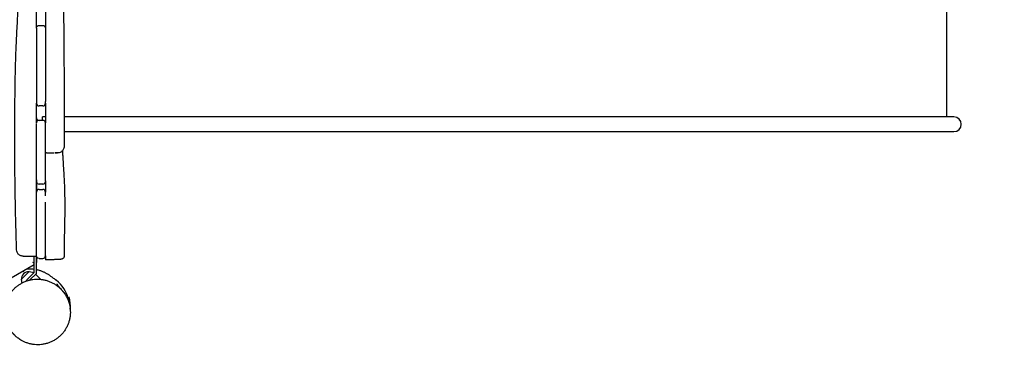
# Model space of a CAD drawing. Units: millimetres. Extents: x -13923 to 14088, y -4732 to 20293.
# Drawn here: x 7920 to 10185, y 2956 to 3747 of the extents above; entities that cross this region are included whole.
import ezdxf

# ---------------------------------------------------------------- set-up
doc = ezdxf.new("R2010")
doc.units = ezdxf.units.MM
doc.header["$LTSCALE"] = 20
doc.linetypes.add('HIDDEN', pattern=[9.525, 6.35, -3.175])
doc.layers.add('2d', color=230, linetype='Continuous')
doc.layers.add('CSA-No-EncroachmentZone_Hatch', color=20, linetype='HIDDEN')

msp = doc.modelspace()

# ---------------------------------------------------------------- hatches: boundary and pattern name
at = {"layer": 'CSA-No-EncroachmentZone_Hatch'}
h = msp.add_hatch(dxfattribs=at)
h.set_pattern_fill('ANSI31', color=256, scale=100)
h.set_pattern_definition([(195.0139, (-10871.58, 7154.36), (82.2494, -306.6615), [])])
h.paths.add_polyline_path([(-1667.3, 19522.4), (-332.1, 20293.3), (567.9, 18734.4), (-767.3, 17963.6)])
h.paths.add_polyline_path([(11563.9, 5234.8), (13188.4, 6172.7), (14088.4, 4613.8), (13712, 4396.5), (13712, 2956.3), (11882, 2956.3), (11882, 4524), (11972.9, 4524)])
edge = h.paths.add_edge_path()
edge.add_arc((-5179.5, 8548.6), 1174.2, 177.5809, 198.7262)
edge.add_arc((-4503.7, 8562.4), 1830, 192.3267, 196.438)
edge.add_line((-6258.9, 8044.5), (-8152.6, 8044.5))
edge.add_line((-8152.6, 8044.5), (-8152.6, 9586.2))
edge.add_line((-8152.6, 9586.2), (-6272.2, 9586.2))
edge.add_arc((-4522.7, 9049.4), 1830, 162.9407, 180.5276)
edge.add_line((-6352.6, 9032.5), (-6352.6, 8598.2))
h.paths.add_polyline_path([(-13923.3, 6747.7), (-12985, 8373.8), (-10871.6, 7154.4), (-11809.9, 5528.3)])

# ---------------------------------------------------------------- linework, layer by layer
at = {"layer": '2d'}
for p, q in [((10052, 3957.3), (10052, 3523)), ((7958, 3727.6), (7958, 3583.4)), ((7964, 3733.6), (7973, 3733.6)), ((7979, 3727.6), (7979, 3558.6)), ((7958, 3583.4), (7958, 3558.6)), ((7958, 3558.6), (7958, 3554.5)), ((7979, 3554.5), (7979, 3558.6)), ((7973, 3548.5), (7964, 3548.5)), ((7958, 3520.4), (7958, 3510)), ((7973, 3515.2), (7964, 3515.2)), ((7979, 3523), (7972, 3523)), ((7972, 3515.2), (7972, 3523)), ((10068.8, 3523), (8022, 3523)), ((7958, 3508.7), (7958, 3508.7)), ((7958, 3392.8), (7958, 3508)), ((7958, 3506.4), (7958, 3506.4)), ((7979, 3508), (7979, 3509.2)), ((7979, 3505.6), (7979, 3508)), ((7979, 3375.9), (7979, 3505.6)), ((8021.9, 3489.3), (10068.8, 3489.3)), ((7958.1, 3479.7), (7958.1, 3479.7)), ((7958.1, 3378.1), (7958.1, 3351.5)), ((7973, 3368.7), (7964, 3368.7)), ((7964, 3356.4), (7973, 3356.4)), ((7958, 3203.7), (7958, 3350.4)), ((7979, 3341.5), (7979, 3350.4)), ((7958.1, 3327.9), (7958.1, 3327.9)), ((7958.1, 3308.2), (7958.1, 3308.2)), ((7979, 3203.7), (7979, 3327.3)), ((7953, 3164.9), (7953, 3202.7)), ((7958, 3162.9), (7958, 3202.7)), ((7958.1, 3212.4), (7958.1, 3212.4)), ((7958.1, 3202.4), (7958.1, 3189.6)), ((7964, 3197.7), (7973, 3197.7)), ((7979, 3197.1), (7979, 3194.6)), ((7953, 3183.1), (7876.1, 3138.7)), ((7941.3, 3167.4), (7923.2, 3149.3)), ((7923.2, 3149.3), (7924.6, 3141)), ((7927.8, 3168.5), (7929, 3166.4)), ((7939.4, 3151.3), (7932.9, 3144.9)), ((7939.4, 3151.3), (7953, 3164.9)), ((7941.3, 3167.4), (7953, 3165.5)), ((7943.1, 3148), (7958, 3162.9)), ((7956.3, 3161.2), (7968, 3149.5)), ((8029.2, 3105), (8029.2, 3105)), ((8033.1, 3105), (8029.4, 3105)), ((8033.1, 3095.4), (8033.1, 3109))]:
    msp.add_line(p, q, dxfattribs=at)
for centre, radius, start, end in [((7964, 3554.5), 6, 180, 270), ((7973, 3554.5), 6, 270, 360), ((7964, 3521.2), 6, 180, 270), ((7964, 3509.2), 6, 90, 180), ((7973, 3509.2), 6, 0, 90), ((10068.8, 3506.2), 16.9, 270, 90), ((7964, 3350.4), 6, 90.0004, 179.9988), ((7964, 3374.7), 6, 189.8423, 270), ((7973, 3374.7), 6, 270, 360), ((7973, 3350.4), 6, 0.0012, 89.9996), ((7940.4, 3150.2), 17, 87.6679, 182.3321), ((7958, 3087.7), 75, 13.3299, 52.6159), ((7961.1, 3087.9), 75, 354.5216, 16.2741), ((7961.1, 3087.9), 75, 353.0809, 353.0821)]:
    msp.add_arc(centre, radius, start, end, dxfattribs=at)
at = {"layer": '2d', "extrusion": (0, 0, -1)}
for centre, major_axis, ratio, start_param, end_param in [((7964, 3727.6), (5.24, -2.92), 0.999939, 2.63402, 4.204817), ((7973, 3727.6), (5, 3.32), 0.999936, -0.985359, 0.585437), ((7964, 3203.7), (5.54, 2.3), 0.999971, 1.96349, 3.534286)]:
    msp.add_ellipse(centre, major_axis=major_axis, ratio=ratio, start_param=start_param, end_param=end_param, dxfattribs=at)
at = {"layer": '2d'}
for centre, major_axis, ratio, start_param, end_param in [((7964, 3508), (-6, 0), 0.950176, -0.000159, -0.00007), ((7973, 3203.7), (5.54, -2.3), 0.999971, -1.178103, 0.392694), ((8033.1, 3088), (0, -21), 0, -1.931156, -1.907519), ((8033.1, 3088), (0, -21), 0.000005, -1.859903, -1.859854)]:
    msp.add_ellipse(centre, major_axis=major_axis, ratio=ratio, start_param=start_param, end_param=end_param, dxfattribs=at)
for points, knots in [([(7912.5, 3217.2), (7912.4, 3220.5), (7912.3, 3223.8), (7911.9, 3237.1), (7911.6, 3247.1), (7910.8, 3274.6), (7910.4, 3292.2), (7909.6, 3327.3), (7909.3, 3344.9), (7908.8, 3379.8), (7908.6, 3397.2), (7908.4, 3431.7), (7908.3, 3448.8), (7908.3, 3483.2), (7908.4, 3500.4), (7908.5, 3535.2), (7908.6, 3552.8), (7909, 3587.8), (7909.3, 3605.2), (7910, 3638.7), (7910.5, 3654.8), (7911.6, 3685.7), (7912.3, 3700.5), (7913.8, 3730.7), (7914.6, 3746), (7916.1, 3779.1), (7916.7, 3796.8), (7917.3, 3828.3), (7917.4, 3841.9), (7917.4, 3868.2), (7917.2, 3880.7), (7916.9, 3906.9), (7916.6, 3920.5), (7916.3, 3947.3), (7916.2, 3960.5), (7916.3, 3984.9), (7916.4, 3996.2), (7916.8, 4018.9), (7917.1, 4030.3), (7917.8, 4054), (7918.3, 4066.3), (7919.2, 4092.2), (7919.8, 4106), (7920.7, 4134), (7921.1, 4148.2), (7921.5, 4174.6), (7921.6, 4186.7), (7921.3, 4208.6), (7921, 4218.6), (7920.1, 4237.5), (7919.6, 4246.6), (7918.7, 4257.5), (7918.6, 4259.5), (7918.4, 4261.4)], [0, 0, 0, 0, 10.00001, 10.00001, 40.000289, 40.000289, 92.800414, 92.800414, 145.51592, 145.51592, 197.581074, 197.581074, 248.990404, 248.990404, 300.690503, 300.690503, 353.491661, 353.491661, 405.675499, 405.675499, 454.111661, 454.111661, 498.637008, 498.637008, 544.838901, 544.838901, 598.256075, 598.256075, 639.412836, 639.412836, 677.156721, 677.156721, 718.038101, 718.038101, 757.53174, 757.53174, 791.427517, 791.427517, 825.617246, 825.617246, 862.478669, 862.478669, 903.695573, 903.695573, 946.683614, 946.683614, 982.978323, 982.978323, 1012.909683, 1012.909683, 1040.211846, 1040.211846, 1046.093892, 1046.093892, 1046.093892, 1046.093892]), ([(8019.9, 4025.2), (8019.9, 4021.9), (8019.9, 4018.6), (8020, 4005.2), (8020, 3995.3), (8020.3, 3955.3), (8020.6, 3925.3), (8020.8, 3869.8), (8020.8, 3844.2), (8020.7, 3798.2), (8020.7, 3777.7), (8020.7, 3737.3), (8020.8, 3717.4), (8021, 3684.3), (8021.2, 3671.2), (8021.4, 3647.5), (8021.5, 3637), (8021.7, 3617), (8021.8, 3607.6), (8021.9, 3588.6), (8022, 3579.1), (8022, 3559.8), (8022, 3549.9), (8022, 3530), (8022, 3519.8), (8021.9, 3499.1), (8021.9, 3488.5), (8021.7, 3470.3), (8021.7, 3462.7), (8021.6, 3455)], [0, 0, 0, 0, 10.000001, 10.000001, 40.000015, 40.000015, 130.001037, 130.001037, 206.826921, 206.826921, 268.372336, 268.372336, 328.146887, 328.146887, 367.606153, 367.606153, 399.15506, 399.15506, 427.517776, 427.517776, 456.183263, 456.183263, 485.797515, 485.797515, 516.527011, 516.527011, 548.589887, 548.589887, 571.877955, 571.877955, 571.877955, 571.877955]), ([(7958, 3727.6), (7958, 3731.5), (7958, 3735.1), (7958, 3750), (7958, 3761.3), (7958, 3772.6)], [53.343113, 53.343113, 53.343113, 53.343113, 55.219862, 55.219862, 61.657857, 61.657857, 61.657857, 61.657857]), ([(8021.6, 3455), (8021.6, 3453.9), (8021.5, 3452.7), (8020.9, 3450.5), (8020.5, 3449.3), (8019.4, 3447.3), (8018.8, 3446.3), (8017.2, 3444.5), (8016.4, 3443.7), (8014.5, 3442.3), (8013.5, 3441.8), (8011.3, 3440.9), (8010.2, 3440.5), (8008.4, 3440.3), (8007.9, 3440.2), (8007.1, 3440.2), (8007, 3440.2), (8006.8, 3440.2), (8006.7, 3440.2), (8006.7, 3440.2), (8006.7, 3440.2), (8006.6, 3440.2), (8006.6, 3440.2), (8006.6, 3440.2), (8006.6, 3440.2), (8006.6, 3440.2), (8006.6, 3440.2), (8006.6, 3440.2), (8006.6, 3440.2), (8006.6, 3440.2), (8006.6, 3440.2), (8006.6, 3440.2), (8006.6, 3440.2), (8006.6, 3440.2), (8006.6, 3440.2), (8006.6, 3440.2), (8006.6, 3440.2), (8006.4, 3440.2), (8006.1, 3440.2), (8005.3, 3440.2), (8004.8, 3440.2), (8003.5, 3440.2), (8002.7, 3440.2), (8001.4, 3440.2), (8000.9, 3440.2), (8000.4, 3440.2)], [0, 0, 0, 0, 3.480888, 3.480888, 6.982019, 6.982019, 10.482967, 10.482967, 13.983915, 13.983915, 17.484864, 17.484864, 20.985813, 20.985813, 22.727619, 22.727619, 23.163876, 23.163876, 23.327459, 23.327459, 23.35813, 23.35813, 23.379744, 23.379744, 23.385148, 23.385148, 23.386499, 23.386499, 23.386583, 23.386583, 23.41286, 23.41286, 23.585776, 23.585776, 24.104544, 24.104544, 25.661404, 25.661404, 30.347408, 30.347408, 35.019303, 35.019303, 39.707698, 39.707698, 42.06198, 42.06198, 42.06198, 42.06198]), ([(8017.8, 3445.2), (8018, 3441.2), (8018.3, 3437.3), (8019.1, 3423.7), (8019.7, 3414), (8021.1, 3391.6), (8021.8, 3378.8), (8022.7, 3354.8), (8023, 3343.7), (8023.2, 3322.7), (8023.2, 3313), (8023.1, 3293.4), (8022.9, 3283.5), (8022.4, 3263), (8022.1, 3252.3), (8021.8, 3231.7), (8021.8, 3221.8), (8022, 3209.4), (8022.1, 3206.7), (8022.2, 3204.1)], [53.802567, 53.802567, 53.802567, 53.802567, 65.723236, 65.723236, 94.85494, 94.85494, 133.51341, 133.51341, 167.265794, 167.265794, 196.842217, 196.842217, 226.807226, 226.807226, 259.36159, 259.36159, 289.654521, 289.654521, 297.753227, 297.753227, 297.753227, 297.753227]), ([(7981.5, 3440.2), (7982.4, 3440.2), (7983.4, 3440.2), (7985.2, 3440.2), (7986.1, 3440.2), (7987.4, 3440.2), (7987.8, 3440.2), (7988.7, 3440.2), (7989.1, 3440.2), (7991.2, 3440.2), (7992.8, 3440.2), (7994.7, 3440.2), (7995, 3440.2), (7995.8, 3440.2), (7996.1, 3440.2), (7997.2, 3440.2), (7997.8, 3440.2), (7998.4, 3440.2)], [-0.08399197, -0.08399197, -0.08399197, -0.08399197, -0.08104713, -0.08104713, -0.07834556, -0.07834556, -0.07699477, -0.07699477, -0.07564398, -0.07564398, -0.07024084, -0.07024084, -0.06889006, -0.06889006, -0.06753927, -0.06753927, -0.06488541, -0.06488541, -0.06488541, -0.06488541]), ([(8000.4, 3440.2), (8000.9, 3440.2), (8001.4, 3440.2), (8002.2, 3440.2), (8002.4, 3440.2), (8002.9, 3440.2), (8003.1, 3440.2), (8003.8, 3440.2), (8004.1, 3440.2), (8004.8, 3440.2), (8005.1, 3440.2), (8005.7, 3440.2), (8005.9, 3440.2), (8006.4, 3440.2), (8006.6, 3440.2), (8006.6, 3440.2), (8006.6, 3440.2), (8006.6, 3440.2)], [-0.06204514, -0.06204514, -0.06204514, -0.06204514, -0.05943456, -0.05943456, -0.05808377, -0.05808377, -0.05673299, -0.05673299, -0.05403142, -0.05403142, -0.05132985, -0.05132985, -0.04862828, -0.04862828, -0.04322513, -0.04322513, -0.04313426, -0.04313426, -0.04313426, -0.04313426]), ([(7979, 3375.9), (7979, 3367.7), (7979, 3359.3), (7979, 3350.4), (7979, 3350.4), (7979, 3350.4)], [11.08685, 11.08685, 11.08685, 11.08685, 12.940517, 12.940517, 12.940999, 12.940999, 12.940999, 12.940999]), ([(7927.5, 3202.7), (7927.3, 3202.7), (7927.2, 3202.7), (7925.9, 3202.7), (7924.7, 3202.9), (7922.5, 3203.5), (7921.4, 3203.9), (7919.3, 3205), (7918.3, 3205.7), (7916.6, 3207.3), (7915.8, 3208.2), (7914.5, 3210.1), (7913.9, 3211.1), (7912.9, 3213.8), (7912.6, 3215.5), (7912.5, 3217.2)], [0, 0, 0, 0, 0.449749, 0.449749, 3.950698, 3.950698, 7.451647, 7.451647, 10.952594, 10.952594, 14.453703, 14.453703, 17.937048, 17.937048, 23.007149, 23.007149, 23.007149, 23.007149]), ([(7927.5, 3202.7), (7927.5, 3202.7), (7927.5, 3202.7), (7927.6, 3202.7), (7927.7, 3202.7), (7927.8, 3202.7), (7927.8, 3202.7), (7927.9, 3202.7), (7928, 3202.7), (7928.1, 3202.7), (7928.5, 3202.7), (7929.1, 3202.7), (7929.9, 3202.7), (7930.3, 3202.7), (7930.7, 3202.7), (7931.2, 3202.7), (7931.4, 3202.7), (7931.7, 3202.7), (7932, 3202.7), (7932.2, 3202.7), (7932.5, 3202.7), (7932.8, 3202.7), (7933.9, 3202.7), (7935.2, 3202.7), (7936.6, 3202.7), (7937, 3202.7), (7937.4, 3202.7), (7937.8, 3202.7), (7938.1, 3202.7), (7938.5, 3202.7), (7938.9, 3202.7), (7939.7, 3202.7), (7940.5, 3202.7), (7941.4, 3202.7), (7942.2, 3202.7), (7943.1, 3202.7), (7944, 3202.7), (7944.4, 3202.7), (7944.9, 3202.7), (7945.4, 3202.7), (7945.8, 3202.7), (7946.3, 3202.7), (7946.8, 3202.7), (7948.6, 3202.7), (7950.6, 3202.7), (7952.5, 3202.7), (7953.5, 3202.7), (7954.5, 3202.7), (7955.5, 3202.7), (7956, 3202.7), (7956.5, 3202.7), (7957.1, 3202.7), (7957.4, 3202.7), (7957.7, 3202.7), (7958, 3202.7)], [-0.04796893, -0.04796893, -0.04796893, -0.04796893, -0.04498436, -0.04498436, -0.04498436, -0.04346567, -0.04346567, -0.04346567, -0.04194699, -0.04194699, -0.04194699, -0.03587224, -0.03587224, -0.03587224, -0.03283486, -0.03283486, -0.03283486, -0.03131617, -0.03131617, -0.03131617, -0.02979749, -0.02979749, -0.02979749, -0.02372274, -0.02372274, -0.02372274, -0.02220405, -0.02220405, -0.02220405, -0.02068536, -0.02068536, -0.02068536, -0.01764799, -0.01764799, -0.01764799, -0.01461061, -0.01461061, -0.01461061, -0.01309193, -0.01309193, -0.01309193, -0.01157324, -0.01157324, -0.01157324, -0.00549849, -0.00549849, -0.00549849, -0.00246111, -0.00246111, -0.00246111, -0.00094243, -0.00094243, -0.00094243, 0, 0, 0, 0]), ([(7958, 3202.7), (7958, 3202.7), (7958, 3203), (7958, 3203.7), (7958, 3203.7), (7958, 3203.7)], [0, 0, 0, 0, 0.5492846, 0.5492846, 0.5521953, 0.5521953, 0.5521953, 0.5521953]), ([(8022.2, 3204.1), (8022.2, 3203.3), (8022.1, 3202.4), (8021.6, 3200.8), (8021.3, 3200), (8020.3, 3198.6), (8019.7, 3198), (8018.8, 3197.2), (8018.5, 3197), (8017.7, 3196.6), (8017.2, 3196.3), (8016.4, 3196), (8016.1, 3196), (8015.4, 3195.8), (8015.1, 3195.7), (8014.2, 3195.6), (8013.7, 3195.5), (8012.2, 3195.4), (8011.1, 3195.3), (8008.7, 3195.1), (8007.5, 3195.1), (8004.9, 3194.9), (8003.6, 3194.9), (8000.7, 3194.8), (7999.3, 3194.8), (7996.2, 3194.7), (7994.7, 3194.7), (7991.4, 3194.6), (7989.7, 3194.6), (7986.3, 3194.6), (7984.5, 3194.6), (7981.5, 3194.5), (7980.2, 3194.5), (7979, 3194.5)], [0, 0, 0, 0, 2.594423, 2.594423, 5.191777, 5.191777, 7.784634, 7.784634, 9.006078, 9.006078, 11.129708, 11.129708, 12.979308, 12.979308, 15.610711, 15.610711, 20.024446, 20.024446, 27.706967, 27.706967, 34.078903, 34.078903, 39.883155, 39.883155, 45.331022, 45.331022, 50.665712, 50.665712, 55.976795, 55.976795, 61.307644, 61.307644, 65.082807, 65.082807, 65.082807, 65.082807]), ([(7979, 3203.5), (7979, 3202.7), (7979, 3201.9), (7979, 3200.3), (7979, 3199.6), (7979, 3198.4), (7979, 3197.9), (7979, 3197.3), (7979, 3197.1), (7979, 3197.1)], [0.000001, 0.000001, 0.000001, 0.000001, 0.260716, 0.260716, 0.536991, 0.536991, 0.813274, 0.813274, 1.074015, 1.074015, 1.074015, 1.074015]), ([(7936.2, 3173.4), (7937.6, 3173.5), (7939, 3173.6), (7942.4, 3173.7), (7944.3, 3173.7), (7948, 3173.5), (7949.7, 3173.4), (7951.9, 3173.1), (7952.5, 3173), (7953, 3173)], [245.680652, 245.680652, 245.680652, 245.680652, 251.441018, 251.441018, 259.788419, 259.788419, 268.133354, 268.133354, 270.952795, 270.952795, 270.952795, 270.952795]), ([(7958, 3172.1), (7958.8, 3171.9), (7959.5, 3171.8), (7961.6, 3171.3), (7962.9, 3170.9), (7965.3, 3170.2), (7966.5, 3169.8), (7968.7, 3169.1), (7969.7, 3168.7), (7971.7, 3167.9), (7972.7, 3167.5), (7974.6, 3166.7), (7975.5, 3166.2), (7977.2, 3165.4), (7978.1, 3165), (7979.7, 3164.1), (7980.5, 3163.6), (7982.1, 3162.7), (7982.9, 3162.3), (7984.4, 3161.3), (7985.2, 3160.9), (7986.8, 3159.8), (7987.5, 3159.3), (7989.2, 3158.2), (7990, 3157.6), (7991.8, 3156.3), (7992.8, 3155.6), (7994.8, 3154.1), (7995.9, 3153.3), (7998.1, 3151.6), (7999.2, 3150.7), (8001.2, 3149.1), (8002.1, 3148.4), (8003.4, 3147.4), (8003.9, 3147), (8004.1, 3146.8), (8004.1, 3146.8), (8004.1, 3146.8)], [280.50445, 280.50445, 280.50445, 280.50445, 285.387429, 285.387429, 294.685778, 294.685778, 304.747333, 304.747333, 315.856492, 315.856492, 328.351927, 328.351927, 342.650019, 342.650019, 359.27983, 359.27983, 378.935951, 378.935951, 402.560921, 402.560921, 431.477886, 431.477886, 467.607052, 467.607052, 513.799677, 513.799677, 574.177617, 574.177617, 653.32809, 653.32809, 749.777269, 749.777269, 846.76718, 846.76718, 928.351003, 928.351003, 947.650691, 947.650691, 947.650691, 947.650691]), ([(7901.6, 3028.3), (7900, 3030.3), (7898.5, 3032.5), (7895.7, 3036.8), (7894.4, 3039.1), (7892.1, 3043.7), (7891.1, 3046.1), (7889.2, 3050.9), (7888.5, 3053.4), (7887.1, 3058.4), (7886.6, 3060.9), (7885.8, 3065.9), (7885.5, 3068.5), (7885.2, 3073.6), (7885.2, 3076.1), (7885.4, 3081.1), (7885.7, 3083.6), (7886.4, 3088.6), (7886.9, 3091.1), (7888.1, 3095.9), (7888.8, 3098.3), (7890.5, 3103), (7891.5, 3105.2), (7893.6, 3109.7), (7894.8, 3111.9), (7897.3, 3116.1), (7898.7, 3118.1), (7901.6, 3122), (7903.2, 3123.9), (7906.5, 3127.5), (7908.3, 3129.3), (7911.9, 3132.5), (7913.8, 3134.1), (7917.8, 3137), (7919.8, 3138.3), (7924, 3140.8), (7926.2, 3142), (7930.7, 3144), (7933, 3145), (7937.7, 3146.6), (7940, 3147.3), (7944.9, 3148.4), (7947.3, 3148.9), (7952.3, 3149.6), (7954.8, 3149.8), (7959.8, 3150), (7962.4, 3150), (7967.4, 3149.6), (7970, 3149.3), (7975, 3148.5), (7977.5, 3147.9), (7982.4, 3146.6), (7984.9, 3145.8), (7989.7, 3143.9), (7992.1, 3142.9), (7996.7, 3140.5), (7998.9, 3139.2), (8003.3, 3136.4), (8005.4, 3134.9), (8009.4, 3131.6), (8011.4, 3129.9), (8015.1, 3126.3), (8016.9, 3124.3), (8018.8, 3121.9), (8019.2, 3121.5), (8019.5, 3121.1)], [0, 0, 0, 0, 8.440018, 8.440018, 16.829585, 16.829585, 25.118834, 25.118834, 33.294069, 33.294069, 41.346186, 41.346186, 49.273254, 49.273254, 57.07844, 57.07844, 64.764066, 64.764066, 72.347005, 72.347005, 79.843847, 79.843847, 87.271337, 87.271337, 94.654383, 94.654383, 102.015265, 102.015265, 109.377734, 109.377734, 116.767796, 116.767796, 124.205772, 124.205772, 131.712186, 131.712186, 139.311257, 139.311257, 147.006904, 147.006904, 154.819284, 154.819284, 162.751391, 162.751391, 170.805189, 170.805189, 178.978392, 178.978392, 187.263602, 187.263602, 195.648351, 195.648351, 204.116241, 204.116241, 212.647031, 212.647031, 221.217814, 221.217814, 229.803527, 229.803527, 238.37833, 238.37833, 246.916662, 246.916662, 248.554108, 248.554108, 248.554108, 248.554108]), ([(8005, 3138.8), (8005.1, 3138.7), (8005.1, 3138.6), (8005.3, 3138.3), (8005.5, 3138), (8005.7, 3137.8)], [0, 0, 0, 0, 10, 10, 38.557521, 38.557521, 38.557521, 38.557521]), ([(8005.8, 3137.6), (8005.8, 3137.6), (8005.7, 3137.7), (8005.7, 3137.8), (8005.7, 3137.8), (8005.6, 3137.8), (8005.7, 3137.8), (8005.9, 3137.5), (8006.1, 3137.3), (8006.6, 3136.6), (8006.9, 3136.2), (8007.8, 3135.1), (8008.3, 3134.4), (8009.7, 3132.7), (8010.6, 3131.6), (8012.8, 3129), (8014.1, 3127.4), (8015.5, 3125.8), (8015.7, 3125.6), (8015.9, 3125.4)], [0, 0, 0, 0, 10.000007, 10.000007, 40.000158, 40.000158, 102.573249, 102.573249, 175.455828, 175.455828, 264.618625, 264.618625, 376.278236, 376.278236, 527.936396, 527.936396, 774.251251, 774.251251, 824.139021, 824.139021, 824.139021, 824.139021]), ([(8026, 3111.5), (8026.4, 3110.8), (8026.9, 3110.1), (8027.8, 3108.3), (8028.3, 3107.4), (8029.2, 3105.4), (8029.7, 3104.3), (8030.7, 3101.9), (8031.3, 3100.6), (8032.3, 3097.6), (8032.9, 3095.9), (8033.9, 3092.2), (8034.4, 3090.2), (8035.2, 3085.8), (8035.6, 3083.4), (8036, 3078.5), (8036.1, 3076), (8036.1, 3070.9), (8035.9, 3068.3), (8035.4, 3063.2), (8034.9, 3060.6), (8033.8, 3055.5), (8033.1, 3053), (8031.5, 3048), (8030.6, 3045.6), (8028.4, 3040.8), (8027.2, 3038.5), (8024.6, 3034), (8023.2, 3031.9), (8020.1, 3027.7), (8018.5, 3025.6), (8015, 3021.8), (8013.2, 3020), (8009.3, 3016.5), (8007.3, 3014.9), (8003.1, 3011.8), (8000.9, 3010.4), (7998.6, 3009.1)], [0, 0, 0, 0, 3.774579, 3.774579, 7.472938, 7.472938, 11.303275, 11.303275, 15.692392, 15.692392, 20.962745, 20.962745, 27.267736, 27.267736, 34.425545, 34.425545, 42.001995, 42.001995, 49.750364, 49.750364, 57.566014, 57.566014, 65.389758, 65.389758, 73.202951, 73.202951, 81.006703, 81.006703, 88.805006, 88.805006, 96.601426, 96.601426, 104.406178, 104.406178, 112.216492, 112.216492, 120.085234, 120.085234, 120.085234, 120.085234]), ([(8018.8, 3121.9), (8018.8, 3121.9), (8018.8, 3122), (8018.7, 3122), (8018.7, 3122), (8018.8, 3121.9), (8019, 3121.7), (8019.6, 3121), (8019.9, 3120.6), (8020.7, 3119.6), (8021.2, 3119), (8022.9, 3116.5), (8023.6, 3115.6), (8025.2, 3113), (8025.6, 3112.3), (8026, 3111.5)], [0, 0, 0, 0, 10.00001, 10.00001, 39.46373, 39.46373, 80.888566, 80.888566, 114.289542, 114.289542, 151.350861, 151.350861, 167.895334, 167.895334, 172.857, 172.857, 172.857, 172.857]), ([(7998.6, 3009.1), (7996.4, 3007.8), (7994.1, 3006.6), (7989.4, 3004.5), (7987, 3003.6), (7982.1, 3002), (7979.6, 3001.3), (7974.6, 3000.2), (7972, 2999.8), (7966.9, 2999.2), (7964.4, 2999), (7959.2, 2999), (7956.6, 2999.1), (7951.4, 2999.6), (7948.8, 3000), (7943.7, 3001), (7941.1, 3001.7), (7936.2, 3003.2), (7933.8, 3004.1), (7929.3, 3006), (7927.2, 3007.1), (7923.3, 3009.2), (7921.6, 3010.2), (7918.6, 3012.2), (7917.4, 3013.1), (7915.3, 3014.6), (7914.4, 3015.3), (7912.9, 3016.5), (7912.3, 3017.1), (7911.1, 3018.1), (7910.6, 3018.6), (7909.7, 3019.4), (7909.3, 3019.8), (7908.5, 3020.6), (7908.2, 3020.9), (7907.5, 3021.5), (7907.2, 3021.8), (7906.7, 3022.4), (7906.4, 3022.7), (7906, 3023.2), (7905.8, 3023.4), (7905.4, 3023.8), (7905.2, 3024), (7904.8, 3024.4), (7904.7, 3024.6), (7904.3, 3025), (7904.2, 3025.2), (7903.8, 3025.6), (7903.6, 3025.9), (7902.9, 3026.7), (7902.4, 3027.2), (7901.2, 3028.7), (7900.4, 3029.5), (7898.9, 3031.4), (7898.1, 3032.3), (7896.2, 3034.6), (7895.1, 3035.9), (7892.6, 3038.9), (7891.2, 3040.6), (7888.1, 3044.6), (7886.3, 3046.8), (7883.8, 3050.3), (7883.2, 3051.2), (7882.5, 3052.1)], [0, 0, 0, 0, 7.748281, 7.748281, 15.564899, 15.564899, 23.375176, 23.375176, 31.178857, 31.178857, 39.017048, 39.017048, 46.982348, 46.982348, 54.951862, 54.951862, 62.92135, 62.92135, 70.678978, 70.678978, 78.086689, 78.086689, 84.737057, 84.737057, 90.300157, 90.300157, 95.023977, 95.023977, 99.575088, 99.575088, 104.376501, 104.376501, 109.745073, 109.745073, 116.153926, 116.153926, 124.079267, 124.079267, 134.317375, 134.317375, 148.029761, 148.029761, 167.04081, 167.04081, 194.504956, 194.504956, 236.571586, 236.571586, 308.882357, 308.882357, 448.56053, 448.56053, 577.471388, 577.471388, 695.991477, 695.991477, 836.175743, 836.175743, 1004.986822, 1004.986822, 1206.243101, 1206.243101, 1268.582081, 1268.582081, 1268.582081, 1268.582081])]:
    msp.add_open_spline(points, degree=3, knots=knots, dxfattribs=at)
for points in [[(7979, 3772.6), (7979, 3756.6), (7979, 3741.6), (7979, 3727.6)], [(7958, 3509.2), (7958, 3524.7), (7958, 3539.8), (7958, 3554.5)], [(7979, 3554.5), (7979, 3539.3), (7979, 3524.2), (7979, 3509.2)], [(7981.5, 3440.2), (7980.6, 3440.2), (7979.8, 3440.2), (7979, 3440.2)], [(7958, 3350.4), (7958, 3364.6), (7958, 3378.7), (7958, 3392.8)], [(7979, 3203.7), (7979, 3203.6), (7979, 3203.6), (7979, 3203.5)], [(7979, 3194.6), (7979, 3194.5), (7979, 3194.5), (7979, 3194.5)], [(7953, 3187.2), (7952.1, 3187.6), (7951.1, 3188), (7950.1, 3188.4)], [(7958.1, 3189.6), (7958.1, 3189.1), (7958.1, 3188.7), (7958, 3188.3)]]:
    msp.add_open_spline(points, degree=3, dxfattribs=at)

doc.saveas('drawing.dxf')
